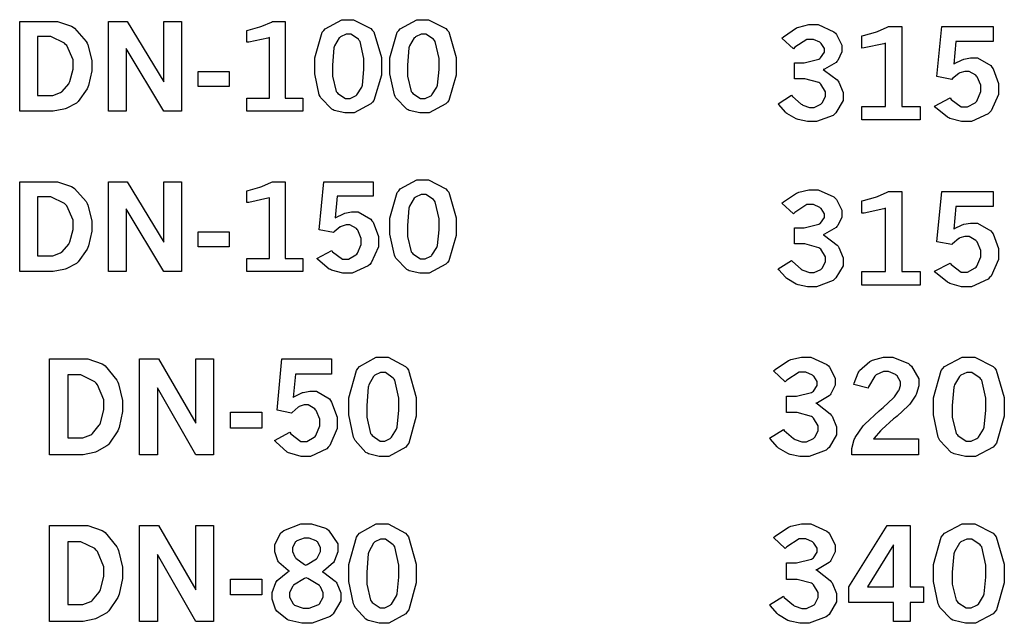
# Model space of a CAD drawing. Extents: x 0.5 to 11.2, y 0.5 to 7.8.
# Drawn here: x 2.1 to 2.7, y 2 to 2.3 of the extents above; entities that cross this region are included whole.
import ezdxf

# ---------------------------------------------------------------- set-up
doc = ezdxf.new("R2010")
doc.units = 0
doc.header["$MEASUREMENT"] = 0

msp = doc.modelspace()

# ---------------------------------------------------------------- linework, layer by layer
at = {"color": 0}
for points in [[(2.11051, 2.33399), (2.13118, 2.33399), (2.13444, 2.33399), (2.14339, 2.331), (2.14438, 2.3304), (2.14529, 2.32981), (2.15267, 2.3214), (2.15321, 2.32026), (2.15369, 2.31917), (2.15619, 2.30935), (2.15619, 2.30604), (2.15619, 2.30263), (2.15403, 2.29335), (2.1536, 2.29232), (2.15315, 2.29135), (2.14751, 2.28331), (2.14686, 2.28271), (2.14638, 2.28233), (2.14003, 2.27892), (2.13926, 2.27865), (2.13846, 2.27843), (2.13163, 2.27713), (2.12939, 2.27713), (2.11051, 2.27713), (2.11051, 2.33399)], [(2.16672, 2.33399), (2.17854, 2.33399), (2.20182, 2.29585), (2.20182, 2.33399), (2.21294, 2.33399), (2.21294, 2.27713), (2.20182, 2.27713), (2.17785, 2.31679), (2.17785, 2.27713), (2.16672, 2.27713), (2.16672, 2.33399)], [(2.25435, 2.32835), (2.25521, 2.32856), (2.26258, 2.33062), (2.26318, 2.33078), (2.26372, 2.331), (2.26981, 2.33365), (2.27046, 2.33399), (2.27854, 2.33399), (2.27854, 2.28537), (2.28982, 2.28537), (2.28982, 2.27713), (2.25435, 2.27713), (2.25435, 2.28537), (2.26867, 2.28537), (2.26867, 2.32389), (2.26758, 2.32351), (2.25564, 2.32096), (2.25435, 2.32081), (2.25435, 2.32835)], [(2.31782, 2.33512), (2.32178, 2.33512), (2.33268, 2.32958), (2.33365, 2.32844), (2.33458, 2.32736), (2.33942, 2.31108), (2.33942, 2.30567), (2.33942, 2.29997), (2.33469, 2.28396), (2.33376, 2.28282), (2.33279, 2.28174), (2.32226, 2.27604), (2.31879, 2.27604), (2.31629, 2.27604), (2.30951, 2.27767), (2.30892, 2.278), (2.308, 2.27849), (2.30117, 2.28554), (2.30072, 2.2864), (2.30012, 2.2876), (2.29736, 2.30078), (2.29736, 2.30518), (2.29736, 2.31099), (2.30203, 2.32715), (2.303, 2.32829), (2.30393, 2.32943), (2.31435, 2.33512), (2.31782, 2.33512)], [(2.36535, 2.33512), (2.36931, 2.33512), (2.38021, 2.32958), (2.38118, 2.32844), (2.38211, 2.32736), (2.38687, 2.31108), (2.38687, 2.30567), (2.38687, 2.29997), (2.38222, 2.28396), (2.38129, 2.28282), (2.38032, 2.28174), (2.36974, 2.27604), (2.36626, 2.27604), (2.36376, 2.27604), (2.35704, 2.27767), (2.35644, 2.278), (2.35553, 2.27849), (2.34868, 2.28554), (2.34825, 2.2864), (2.34765, 2.2876), (2.34489, 2.30078), (2.34489, 2.30518), (2.34489, 2.31099), (2.3495, 2.32715), (2.35047, 2.32829), (2.3514, 2.32943), (2.36182, 2.33512), (2.36535, 2.33512)], [(2.59299, 2.32346), (2.59392, 2.32428), (2.60211, 2.32986), (2.60286, 2.33014), (2.60357, 2.33046), (2.61008, 2.33197), (2.61231, 2.33197), (2.61589, 2.33197), (2.62588, 2.32742), (2.62679, 2.3265), (2.62744, 2.32579), (2.63092, 2.31896), (2.63092, 2.31668), (2.63092, 2.31467), (2.62831, 2.30931), (2.62782, 2.30865), (2.62728, 2.30806), (2.6199, 2.30376), (2.61897, 2.3035), (2.62001, 2.303), (2.62799, 2.29693), (2.62853, 2.29622), (2.62901, 2.29551), (2.63167, 2.28896), (2.63167, 2.28674), (2.63167, 2.2839), (2.62717, 2.2761), (2.62631, 2.27528), (2.62537, 2.27453), (2.61486, 2.27056), (2.61139, 2.27056), (2.60915, 2.27056), (2.60319, 2.27186), (2.60254, 2.27208), (2.60189, 2.27235), (2.59603, 2.27576), (2.59554, 2.27621), (2.59517, 2.27653), (2.59099, 2.28131), (2.59056, 2.2819), (2.59901, 2.28722), (2.59961, 2.28657), (2.60514, 2.28168), (2.60568, 2.28136), (2.60618, 2.28108), (2.61035, 2.27957), (2.61176, 2.27957), (2.61328, 2.27957), (2.61751, 2.28162), (2.61794, 2.28201), (2.61833, 2.28244), (2.62044, 2.2864), (2.62044, 2.28771), (2.62044, 2.2895), (2.61751, 2.29438), (2.61692, 2.29482), (2.61632, 2.29531), (2.60747, 2.29769), (2.60454, 2.29769), (2.60097, 2.29769), (2.60097, 2.30783), (2.60368, 2.30783), (2.60699, 2.30783), (2.61632, 2.31011), (2.61703, 2.31054), (2.61746, 2.31087), (2.61985, 2.31446), (2.61985, 2.3156), (2.61985, 2.31685), (2.61778, 2.3201), (2.6174, 2.32042), (2.61697, 2.32081), (2.6129, 2.32264), (2.6116, 2.32264), (2.60872, 2.32264), (2.60113, 2.31765), (2.60021, 2.31662), (2.59299, 2.32346)], [(2.31847, 2.32596), (2.31711, 2.32596), (2.31358, 2.32428), (2.31321, 2.32394), (2.31278, 2.32362), (2.30974, 2.31858), (2.30957, 2.31787), (2.30935, 2.31722), (2.30843, 2.30638), (2.30843, 2.30274), (2.30843, 2.29932), (2.31087, 2.28971), (2.31136, 2.28907), (2.31185, 2.28847), (2.31674, 2.28521), (2.31842, 2.28521), (2.31967, 2.28521), (2.32314, 2.28683), (2.32357, 2.28717), (2.32394, 2.28749), (2.32704, 2.29232), (2.32726, 2.29292), (2.32742, 2.29357), (2.3284, 2.3035), (2.3284, 2.30681), (2.3284, 2.3106), (2.32596, 2.32135), (2.32547, 2.322), (2.32493, 2.32269), (2.32004, 2.32596), (2.31847, 2.32596)], [(2.36594, 2.32596), (2.36464, 2.32596), (2.36111, 2.32428), (2.36074, 2.32394), (2.36029, 2.32362), (2.35726, 2.31858), (2.3571, 2.31787), (2.35688, 2.31722), (2.3559, 2.30638), (2.3559, 2.30274), (2.3559, 2.29932), (2.35835, 2.28971), (2.35889, 2.28907), (2.35938, 2.28847), (2.36426, 2.28521), (2.36594, 2.28521), (2.36719, 2.28521), (2.37067, 2.28683), (2.3711, 2.28717), (2.37147, 2.28749), (2.37457, 2.29232), (2.37478, 2.29292), (2.37494, 2.29357), (2.37592, 2.3035), (2.37592, 2.30681), (2.37592, 2.3106), (2.37349, 2.32135), (2.37299, 2.322), (2.37244, 2.32269), (2.36757, 2.32596), (2.36594, 2.32596)], [(2.64361, 2.32493), (2.64453, 2.32514), (2.65218, 2.32726), (2.65278, 2.32747), (2.65337, 2.32769), (2.65967, 2.33046), (2.66032, 2.33078), (2.66878, 2.33078), (2.66878, 2.28022), (2.68044, 2.28022), (2.68044, 2.27165), (2.64361, 2.27165), (2.64361, 2.28022), (2.65847, 2.28022), (2.65847, 2.32026), (2.65739, 2.31988), (2.64497, 2.31722), (2.64361, 2.31711), (2.64361, 2.32493)], [(2.69417, 2.33078), (2.72657, 2.33078), (2.72657, 2.3214), (2.70307, 2.3214), (2.70167, 2.30701), (2.70215, 2.30735), (2.70714, 2.30979), (2.70768, 2.30994), (2.70817, 2.31011), (2.71235, 2.31093), (2.71376, 2.31093), (2.71674, 2.31093), (2.72515, 2.30604), (2.72586, 2.30507), (2.72657, 2.3041), (2.73014, 2.29476), (2.73014, 2.29161), (2.73014, 2.28782), (2.72532, 2.27735), (2.72439, 2.27636), (2.72342, 2.27544), (2.71289, 2.27056), (2.70942, 2.27056), (2.70665, 2.27056), (2.69928, 2.27257), (2.69851, 2.27294), (2.69769, 2.27339), (2.69021, 2.27957), (2.68951, 2.28039), (2.69937, 2.2856), (2.70003, 2.28467), (2.70649, 2.27989), (2.70865, 2.27989), (2.71044, 2.27989), (2.71533, 2.28256), (2.71582, 2.28304), (2.71631, 2.28358), (2.71881, 2.28961), (2.71881, 2.29156), (2.71881, 2.29357), (2.71658, 2.29893), (2.71615, 2.29943), (2.71571, 2.29992), (2.71143, 2.30236), (2.71001, 2.30236), (2.70882, 2.30236), (2.70557, 2.30143), (2.70524, 2.30122), (2.70486, 2.30106), (2.7009, 2.29779), (2.70053, 2.29731), (2.69108, 2.29915), (2.69417, 2.33078)], [(2.12185, 2.32437), (2.12185, 2.28711), (2.12961, 2.28711), (2.1314, 2.28711), (2.13639, 2.28896), (2.13693, 2.28933), (2.13743, 2.28971), (2.14154, 2.29454), (2.14187, 2.29514), (2.14225, 2.29601), (2.14442, 2.30376), (2.14442, 2.30632), (2.14442, 2.30962), (2.14035, 2.31868), (2.1396, 2.3195), (2.13878, 2.32032), (2.13015, 2.32437), (2.12733, 2.32437), (2.12185, 2.32437)], [(2.22353, 2.30236), (2.24317, 2.30236), (2.24317, 2.29281), (2.22353, 2.29281), (2.22353, 2.30236)], [(2.11051, 2.23247), (2.13118, 2.23247), (2.13444, 2.23247), (2.14339, 2.22949), (2.14438, 2.22889), (2.14529, 2.22831), (2.15267, 2.21989), (2.15321, 2.21875), (2.15369, 2.21767), (2.15619, 2.20785), (2.15619, 2.20454), (2.15619, 2.20111), (2.15403, 2.19185), (2.1536, 2.19081), (2.15315, 2.18983), (2.14751, 2.18181), (2.14686, 2.18121), (2.14638, 2.18083), (2.14003, 2.1774), (2.13926, 2.17714), (2.13846, 2.17692), (2.13163, 2.17563), (2.12939, 2.17563), (2.11051, 2.17563), (2.11051, 2.23247)], [(2.16672, 2.23247), (2.17854, 2.23247), (2.20182, 2.19433), (2.20182, 2.23247), (2.21294, 2.23247), (2.21294, 2.17563), (2.20182, 2.17563), (2.17785, 2.21528), (2.17785, 2.17563), (2.16672, 2.17563), (2.16672, 2.23247)], [(2.25435, 2.22683), (2.25521, 2.22706), (2.26258, 2.22911), (2.26318, 2.22928), (2.26372, 2.22949), (2.26981, 2.23215), (2.27046, 2.23247), (2.27854, 2.23247), (2.27854, 2.18386), (2.28982, 2.18386), (2.28982, 2.17563), (2.25435, 2.17563), (2.25435, 2.18386), (2.26867, 2.18386), (2.26867, 2.22239), (2.26758, 2.222), (2.25564, 2.21946), (2.25435, 2.21929), (2.25435, 2.22683)], [(2.303, 2.23247), (2.33415, 2.23247), (2.33415, 2.22342), (2.31153, 2.22342), (2.31017, 2.20964), (2.3106, 2.20996), (2.31549, 2.21229), (2.31597, 2.21246), (2.3164, 2.21263), (2.32047, 2.21338), (2.32183, 2.21338), (2.32471, 2.21338), (2.33279, 2.20871), (2.3335, 2.20774), (2.33415, 2.20682), (2.33757, 2.19786), (2.33757, 2.19482), (2.33757, 2.19119), (2.33296, 2.18115), (2.33203, 2.18018), (2.33111, 2.17925), (2.32101, 2.17458), (2.31765, 2.17458), (2.315, 2.17458), (2.30789, 2.17649), (2.30718, 2.17686), (2.30643, 2.17725), (2.29915, 2.18321), (2.2985, 2.18397), (2.308, 2.18901), (2.3086, 2.18815), (2.31483, 2.18354), (2.31694, 2.18354), (2.31862, 2.18354), (2.32335, 2.18614), (2.32383, 2.18664), (2.32428, 2.18718), (2.32667, 2.19287), (2.32667, 2.19476), (2.32667, 2.19667), (2.32454, 2.20193), (2.32411, 2.20236), (2.32368, 2.20285), (2.31956, 2.20518), (2.31819, 2.20518), (2.31706, 2.20518), (2.31396, 2.20426), (2.31364, 2.20404), (2.31326, 2.20389), (2.30946, 2.20079), (2.30908, 2.20031), (2.30003, 2.20204), (2.303, 2.23247)], [(2.36535, 2.23361), (2.36931, 2.23361), (2.38021, 2.22808), (2.38118, 2.22694), (2.38211, 2.22586), (2.38687, 2.20958), (2.38687, 2.20415), (2.38687, 2.19846), (2.38222, 2.18246), (2.38129, 2.18132), (2.38032, 2.18024), (2.36974, 2.17453), (2.36626, 2.17453), (2.36376, 2.17453), (2.35704, 2.17617), (2.35644, 2.17649), (2.35553, 2.17697), (2.34868, 2.18403), (2.34825, 2.1849), (2.34765, 2.18608), (2.34489, 2.19928), (2.34489, 2.20367), (2.34489, 2.20947), (2.3495, 2.22564), (2.35047, 2.22678), (2.3514, 2.22792), (2.36182, 2.23361), (2.36535, 2.23361)], [(2.59299, 2.21892), (2.59392, 2.21972), (2.60211, 2.22526), (2.60286, 2.22553), (2.60357, 2.22586), (2.61008, 2.22743), (2.61231, 2.22743), (2.61589, 2.22743), (2.62588, 2.22287), (2.62679, 2.22194), (2.62744, 2.22125), (2.63092, 2.21442), (2.63092, 2.21212), (2.63092, 2.21012), (2.62831, 2.20475), (2.62782, 2.2041), (2.62728, 2.2035), (2.6199, 2.19922), (2.61897, 2.19894), (2.62001, 2.19846), (2.62799, 2.19239), (2.62853, 2.19168), (2.62901, 2.19097), (2.63167, 2.18435), (2.63167, 2.18213), (2.63167, 2.17931), (2.62717, 2.17156), (2.62631, 2.17074), (2.62537, 2.16997), (2.61486, 2.16601), (2.61139, 2.16601), (2.60915, 2.16601), (2.60319, 2.16726), (2.60254, 2.16749), (2.60189, 2.16775), (2.59603, 2.17122), (2.59554, 2.17165), (2.59517, 2.17199), (2.59099, 2.17676), (2.59056, 2.17736), (2.59901, 2.18261), (2.59961, 2.18197), (2.60514, 2.17714), (2.60568, 2.17681), (2.60618, 2.17654), (2.61035, 2.17503), (2.61176, 2.17503), (2.61328, 2.17503), (2.61751, 2.17703), (2.61794, 2.1774), (2.61833, 2.17785), (2.62044, 2.18186), (2.62044, 2.18317), (2.62044, 2.18494), (2.61751, 2.18978), (2.61692, 2.19026), (2.61632, 2.19075), (2.60747, 2.19314), (2.60454, 2.19314), (2.60097, 2.19314), (2.60097, 2.20329), (2.60368, 2.20329), (2.60699, 2.20329), (2.61632, 2.20557), (2.61703, 2.206), (2.61746, 2.20632), (2.61985, 2.2099), (2.61985, 2.21104), (2.61985, 2.21229), (2.61778, 2.21556), (2.6174, 2.21587), (2.61697, 2.21625), (2.6129, 2.2181), (2.6116, 2.2181), (2.60872, 2.2181), (2.60113, 2.21311), (2.60021, 2.21208), (2.59299, 2.21892)], [(2.64361, 2.22038), (2.64453, 2.2206), (2.65218, 2.22271), (2.65278, 2.22293), (2.65337, 2.22314), (2.65967, 2.22592), (2.66032, 2.22624), (2.66878, 2.22624), (2.66878, 2.17567), (2.68044, 2.17567), (2.68044, 2.1671), (2.64361, 2.1671), (2.64361, 2.17567), (2.65847, 2.17567), (2.65847, 2.21571), (2.65739, 2.21533), (2.64497, 2.21268), (2.64361, 2.21257), (2.64361, 2.22038)], [(2.69417, 2.22624), (2.72657, 2.22624), (2.72657, 2.21685), (2.70307, 2.21685), (2.70167, 2.20247), (2.70215, 2.20281), (2.70714, 2.20524), (2.70768, 2.2054), (2.70817, 2.20557), (2.71235, 2.20637), (2.71376, 2.20637), (2.71674, 2.20637), (2.72515, 2.2015), (2.72586, 2.20053), (2.72657, 2.19954), (2.73014, 2.19021), (2.73014, 2.18707), (2.73014, 2.18326), (2.72532, 2.17279), (2.72439, 2.17182), (2.72342, 2.17085), (2.71289, 2.16601), (2.70942, 2.16601), (2.70665, 2.16601), (2.69928, 2.16803), (2.69851, 2.1684), (2.69769, 2.16883), (2.69021, 2.17503), (2.68951, 2.17583), (2.69937, 2.18104), (2.70003, 2.18012), (2.70649, 2.17535), (2.70865, 2.17535), (2.71044, 2.17535), (2.71533, 2.178), (2.71582, 2.1785), (2.71631, 2.17904), (2.71881, 2.185), (2.71881, 2.18696), (2.71881, 2.18896), (2.71658, 2.19439), (2.71615, 2.19488), (2.71571, 2.19536), (2.71143, 2.19781), (2.71001, 2.19781), (2.70882, 2.19781), (2.70557, 2.19689), (2.70524, 2.19667), (2.70486, 2.1965), (2.7009, 2.19325), (2.70053, 2.19276), (2.69108, 2.19456), (2.69417, 2.22624)], [(2.12185, 2.22287), (2.12185, 2.1856), (2.12961, 2.1856), (2.1314, 2.1856), (2.13639, 2.18744), (2.13693, 2.18782), (2.13743, 2.18821), (2.14154, 2.19303), (2.14187, 2.19362), (2.14225, 2.1945), (2.14442, 2.20226), (2.14442, 2.20481), (2.14442, 2.20811), (2.14035, 2.21718), (2.1396, 2.21799), (2.13878, 2.21881), (2.13015, 2.22287), (2.12733, 2.22287), (2.12185, 2.22287)], [(2.36594, 2.22444), (2.36464, 2.22444), (2.36111, 2.22276), (2.36074, 2.22244), (2.36029, 2.22211), (2.35726, 2.21707), (2.3571, 2.21636), (2.35688, 2.21571), (2.3559, 2.20486), (2.3559, 2.20122), (2.3559, 2.19781), (2.35835, 2.18821), (2.35889, 2.18756), (2.35938, 2.18696), (2.36426, 2.18371), (2.36594, 2.18371), (2.36719, 2.18371), (2.37067, 2.18533), (2.3711, 2.18565), (2.37147, 2.18599), (2.37457, 2.19081), (2.37478, 2.1914), (2.37494, 2.19206), (2.37592, 2.20199), (2.37592, 2.20529), (2.37592, 2.2091), (2.37349, 2.21983), (2.37299, 2.22049), (2.37244, 2.22119), (2.36757, 2.22444), (2.36594, 2.22444)], [(2.22353, 2.20085), (2.24317, 2.20085), (2.24317, 2.19129), (2.22353, 2.19129), (2.22353, 2.20085)], [(2.12939, 2.12033), (2.15033, 2.12033), (2.15365, 2.12033), (2.16265, 2.11714), (2.16368, 2.11649), (2.16465, 2.11589), (2.17204, 2.10688), (2.17258, 2.10568), (2.17307, 2.10454), (2.17567, 2.09407), (2.17567, 2.09056), (2.17567, 2.08692), (2.17344, 2.07699), (2.17301, 2.07585), (2.17253, 2.07476), (2.16689, 2.06629), (2.16624, 2.06565), (2.16569, 2.06521), (2.15924, 2.06164), (2.15847, 2.06131), (2.15767, 2.06104), (2.15076, 2.05968), (2.14849, 2.05968), (2.12939, 2.05968), (2.12939, 2.12033)], [(2.18631, 2.12033), (2.19829, 2.12033), (2.22194, 2.07964), (2.22194, 2.12033), (2.23318, 2.12033), (2.23318, 2.05968), (2.22194, 2.05968), (2.19764, 2.102), (2.19764, 2.05968), (2.18631, 2.05968), (2.18631, 2.12033)], [(2.27642, 2.12033), (2.30794, 2.12033), (2.30794, 2.11068), (2.285, 2.11068), (2.28364, 2.09597), (2.28413, 2.09631), (2.28901, 2.09879), (2.2895, 2.09896), (2.28999, 2.09912), (2.29406, 2.09993), (2.29546, 2.09993), (2.29839, 2.09993), (2.30658, 2.09494), (2.30729, 2.09392), (2.30794, 2.09293), (2.31142, 2.08333), (2.31142, 2.08008), (2.31142, 2.07617), (2.30675, 2.06549), (2.30583, 2.06446), (2.30485, 2.06347), (2.2946, 2.05849), (2.29124, 2.05849), (2.28857, 2.05849), (2.28142, 2.06054), (2.28065, 2.06093), (2.27989, 2.06136), (2.27257, 2.06771), (2.27186, 2.06858), (2.28157, 2.07394), (2.28217, 2.07297), (2.28847, 2.06803), (2.29058, 2.06803), (2.29226, 2.06803), (2.29699, 2.07075), (2.29747, 2.07129), (2.29796, 2.07189), (2.3004, 2.07801), (2.3004, 2.08003), (2.3004, 2.08208), (2.29824, 2.08768), (2.29779, 2.08817), (2.29736, 2.08871), (2.29312, 2.09115), (2.29178, 2.09115), (2.29058, 2.09115), (2.28749, 2.09017), (2.28717, 2.08996), (2.28678, 2.08979), (2.28293, 2.08649), (2.28256, 2.08599), (2.27339, 2.08783), (2.27642, 2.12033)], [(2.33968, 2.12153), (2.34369, 2.12153), (2.35476, 2.11556), (2.35574, 2.11436), (2.35667, 2.11317), (2.36154, 2.09592), (2.36154, 2.09011), (2.36154, 2.08404), (2.35678, 2.06694), (2.35585, 2.06569), (2.35487, 2.06451), (2.34412, 2.05849), (2.3406, 2.05849), (2.33811, 2.05849), (2.33122, 2.06022), (2.33062, 2.06054), (2.32964, 2.06108), (2.32281, 2.06858), (2.32237, 2.0695), (2.32178, 2.07075), (2.3189, 2.0849), (2.3189, 2.08957), (2.3189, 2.09576), (2.32362, 2.11307), (2.3246, 2.11426), (2.32553, 2.1155), (2.3361, 2.12153), (2.33968, 2.12153)], [(2.58772, 2.11279), (2.58865, 2.11361), (2.59706, 2.11931), (2.59782, 2.11957), (2.59853, 2.1199), (2.60525, 2.12153), (2.60753, 2.12153), (2.61122, 2.12153), (2.62147, 2.11686), (2.6224, 2.11589), (2.6231, 2.11518), (2.62663, 2.10818), (2.62663, 2.10585), (2.62663, 2.10379), (2.62392, 2.09825), (2.62343, 2.0976), (2.62289, 2.097), (2.6154, 2.09261), (2.61442, 2.09233), (2.6155, 2.09185), (2.62358, 2.08556), (2.62418, 2.08479), (2.62472, 2.0841), (2.62744, 2.07736), (2.62744, 2.07508), (2.62744, 2.07215), (2.62278, 2.06413), (2.62185, 2.06332), (2.62093, 2.06256), (2.61014, 2.05849), (2.60656, 2.05849), (2.60428, 2.05849), (2.59814, 2.05985), (2.5975, 2.06006), (2.59679, 2.06033), (2.59082, 2.06386), (2.59033, 2.06429), (2.58996, 2.06461), (2.58567, 2.0695), (2.58518, 2.07015), (2.59386, 2.07557), (2.59446, 2.07493), (2.60021, 2.06993), (2.60075, 2.06961), (2.60124, 2.06933), (2.60553, 2.06776), (2.60699, 2.06776), (2.60856, 2.06776), (2.6129, 2.06988), (2.61333, 2.07026), (2.61376, 2.07069), (2.61594, 2.07476), (2.61594, 2.07611), (2.61594, 2.07796), (2.61285, 2.08285), (2.61225, 2.08333), (2.61165, 2.08388), (2.6026, 2.08632), (2.59961, 2.08632), (2.59586, 2.08632), (2.59586, 2.09674), (2.59868, 2.09674), (2.60211, 2.09674), (2.61171, 2.09912), (2.61242, 2.09956), (2.61285, 2.09987), (2.61529, 2.10351), (2.61529, 2.10471), (2.61529, 2.10596), (2.61317, 2.10932), (2.61279, 2.10969), (2.61236, 2.11008), (2.60818, 2.11193), (2.60682, 2.11193), (2.60389, 2.11193), (2.59603, 2.10678), (2.59511, 2.10574), (2.58772, 2.11279)], [(2.63846, 2.10422), (2.63861, 2.10504), (2.64128, 2.1116), (2.64165, 2.11214), (2.64214, 2.11296), (2.64871, 2.11876), (2.64953, 2.11914), (2.65028, 2.11957), (2.65728, 2.12153), (2.65967, 2.12153), (2.66325, 2.12153), (2.67307, 2.1174), (2.67399, 2.11654), (2.67492, 2.11572), (2.67958, 2.10769), (2.67958, 2.10499), (2.67958, 2.10319), (2.67822, 2.09842), (2.67796, 2.09782), (2.67768, 2.09728), (2.67383, 2.09158), (2.67333, 2.09099), (2.67296, 2.0906), (2.66581, 2.08415), (2.66476, 2.08322), (2.66368, 2.08236), (2.65625, 2.07568), (2.65582, 2.07525), (2.65539, 2.07482), (2.65132, 2.07015), (2.65093, 2.06961), (2.67936, 2.06961), (2.67936, 2.05968), (2.63721, 2.05968), (2.63721, 2.06158), (2.63721, 2.06369), (2.63872, 2.06928), (2.63906, 2.06993), (2.63932, 2.07064), (2.64438, 2.07785), (2.64507, 2.07861), (2.64546, 2.07904), (2.65451, 2.0874), (2.65597, 2.08865), (2.65701, 2.08963), (2.66363, 2.09571), (2.6639, 2.09597), (2.66422, 2.09636), (2.66683, 2.10004), (2.66699, 2.10038), (2.6671, 2.10075), (2.66792, 2.10351), (2.66792, 2.10439), (2.66792, 2.10579), (2.66581, 2.10965), (2.66536, 2.11003), (2.66493, 2.11046), (2.66043, 2.11236), (2.65896, 2.11236), (2.65722, 2.11236), (2.65267, 2.11025), (2.65218, 2.10981), (2.65169, 2.10943), (2.64785, 2.10271), (2.64762, 2.10178), (2.63846, 2.10422)], [(2.71078, 2.12153), (2.71496, 2.12153), (2.72661, 2.11556), (2.72765, 2.11436), (2.72862, 2.11317), (2.73372, 2.09592), (2.73372, 2.09011), (2.73372, 2.08404), (2.72874, 2.06694), (2.72775, 2.06569), (2.72672, 2.06451), (2.7155, 2.05849), (2.71175, 2.05849), (2.7091, 2.05849), (2.70188, 2.06022), (2.70122, 2.06054), (2.70019, 2.06108), (2.69293, 2.06858), (2.69249, 2.0695), (2.69189, 2.07075), (2.68892, 2.0849), (2.68892, 2.08957), (2.68892, 2.09576), (2.69385, 2.11307), (2.69488, 2.11426), (2.69586, 2.1155), (2.70703, 2.12153), (2.71078, 2.12153)], [(2.1409, 2.11014), (2.1409, 2.07032), (2.14871, 2.07032), (2.15056, 2.07032), (2.1556, 2.07226), (2.15614, 2.07264), (2.15668, 2.07308), (2.16086, 2.07829), (2.16118, 2.07889), (2.16157, 2.07981), (2.16374, 2.08811), (2.16374, 2.09082), (2.16374, 2.09435), (2.15967, 2.104), (2.15886, 2.10487), (2.15804, 2.10574), (2.14931, 2.11014), (2.14643, 2.11014), (2.1409, 2.11014)], [(2.34033, 2.11171), (2.33897, 2.11171), (2.33535, 2.10997), (2.33496, 2.1096), (2.33453, 2.10926), (2.33143, 2.10385), (2.33128, 2.10314), (2.33106, 2.10243), (2.33014, 2.09087), (2.33014, 2.08697), (2.33014, 2.08333), (2.33257, 2.07308), (2.33311, 2.07237), (2.33361, 2.07172), (2.3386, 2.06825), (2.34028, 2.06825), (2.34158, 2.06825), (2.34506, 2.06999), (2.34549, 2.07032), (2.34592, 2.07069), (2.34907, 2.07579), (2.34928, 2.07644), (2.34944, 2.07715), (2.35047, 2.08778), (2.35047, 2.09131), (2.35047, 2.09538), (2.34793, 2.10682), (2.34744, 2.10747), (2.3469, 2.10818), (2.34196, 2.11171), (2.34033, 2.11171)], [(2.71143, 2.11171), (2.71001, 2.11171), (2.70622, 2.10997), (2.70578, 2.1096), (2.70535, 2.10926), (2.7021, 2.10385), (2.70188, 2.10314), (2.70167, 2.10243), (2.70068, 2.09087), (2.70068, 2.08697), (2.70068, 2.08333), (2.70329, 2.07308), (2.70383, 2.07237), (2.70432, 2.07172), (2.70958, 2.06825), (2.71137, 2.06825), (2.71272, 2.06825), (2.71642, 2.06999), (2.7169, 2.07032), (2.71733, 2.07069), (2.72065, 2.07579), (2.72086, 2.07644), (2.72103, 2.07715), (2.72206, 2.08778), (2.72206, 2.09131), (2.72206, 2.09538), (2.7194, 2.10682), (2.71892, 2.10747), (2.71838, 2.10818), (2.71317, 2.11171), (2.71143, 2.11171)], [(2.24393, 2.08653), (2.26383, 2.08653), (2.26383, 2.07644), (2.24393, 2.07644), (2.24393, 2.08653)], [(2.12939, 2.01476), (2.15033, 2.01476), (2.15365, 2.01476), (2.16265, 2.01161), (2.16368, 2.01096), (2.16465, 2.01036), (2.17204, 2.00131), (2.17258, 2.00011), (2.17307, 1.99897), (2.17567, 1.9885), (2.17567, 1.98497), (2.17567, 1.98133), (2.17344, 1.9714), (2.17301, 1.97026), (2.17253, 1.96924), (2.16689, 1.96072), (2.16624, 1.96007), (2.16569, 1.95964), (2.15924, 1.95606), (2.15847, 1.95574), (2.15767, 1.95546), (2.15076, 1.9541), (2.14849, 1.9541), (2.12939, 1.9541), (2.12939, 2.01476)], [(2.18631, 2.01476), (2.19829, 2.01476), (2.22194, 1.97407), (2.22194, 2.01476), (2.23318, 2.01476), (2.23318, 1.9541), (2.22194, 1.9541), (2.19764, 1.99642), (2.19764, 1.9541), (2.18631, 1.9541), (2.18631, 2.01476)], [(2.28125, 1.98589), (2.28043, 1.98633), (2.27462, 1.99132), (2.27425, 1.99186), (2.27387, 1.99246), (2.27203, 1.99821), (2.27203, 2.00011), (2.27203, 2.00282), (2.27582, 2.01014), (2.27664, 2.01079), (2.27761, 2.01167), (2.28842, 2.01594), (2.29204, 2.01594), (2.29525, 2.01594), (2.30399, 2.01324), (2.3049, 2.01264), (2.30604, 2.01193), (2.3119, 2.00325), (2.3119, 2.00032), (2.3119, 1.99826), (2.30985, 1.99262), (2.30946, 1.99203), (2.30903, 1.99143), (2.30279, 1.986), (2.30197, 1.98546), (2.30296, 1.98508), (2.31028, 1.97965), (2.31076, 1.97894), (2.31125, 1.97831), (2.31369, 1.97222), (2.31369, 1.97017), (2.31369, 1.96712), (2.30897, 1.95882), (2.30806, 1.95796), (2.30707, 1.95714), (2.29563, 1.9529), (2.29183, 1.9529), (2.28901, 1.9529), (2.28153, 1.95464), (2.28071, 1.95497), (2.27983, 1.95535), (2.27333, 1.9605), (2.27289, 1.96115), (2.2724, 1.96186), (2.27024, 1.96815), (2.27024, 1.97021), (2.27024, 1.9725), (2.27257, 1.97868), (2.27306, 1.97928), (2.27349, 1.97993), (2.28033, 1.98546), (2.28125, 1.98589)], [(2.33968, 2.01594), (2.34369, 2.01594), (2.35476, 2.00999), (2.35574, 2.00879), (2.35667, 2.0076), (2.36154, 1.99035), (2.36154, 1.98454), (2.36154, 1.97846), (2.35678, 1.96137), (2.35585, 1.96012), (2.35487, 1.95893), (2.34412, 1.9529), (2.3406, 1.9529), (2.33811, 1.9529), (2.33122, 1.95464), (2.33062, 1.95497), (2.32964, 1.95551), (2.32281, 1.963), (2.32237, 1.96392), (2.32178, 1.96517), (2.3189, 1.97933), (2.3189, 1.984), (2.3189, 1.99018), (2.32362, 2.00749), (2.3246, 2.00868), (2.32553, 2.00993), (2.3361, 2.01594), (2.33968, 2.01594)], [(2.58772, 2.00726), (2.58865, 2.00808), (2.59706, 2.01372), (2.59782, 2.01406), (2.59853, 2.01438), (2.60525, 2.01594), (2.60753, 2.01594), (2.61122, 2.01594), (2.62147, 2.01133), (2.6224, 2.01036), (2.6231, 2.0096), (2.62663, 2.00261), (2.62663, 2.00028), (2.62663, 1.99821), (2.62392, 1.99268), (2.62343, 1.99203), (2.62289, 1.99143), (2.6154, 1.98703), (2.61442, 1.98676), (2.6155, 1.98628), (2.62358, 1.97999), (2.62418, 1.97922), (2.62472, 1.97851), (2.62744, 1.97179), (2.62744, 1.96951), (2.62744, 1.96658), (2.62278, 1.95856), (2.62185, 1.95774), (2.62093, 1.95697), (2.61014, 1.9529), (2.60656, 1.9529), (2.60428, 1.9529), (2.59814, 1.95426), (2.5975, 1.95449), (2.59679, 1.95475), (2.59082, 1.95833), (2.59033, 1.95876), (2.58996, 1.9591), (2.58567, 1.96392), (2.58518, 1.96457), (2.59386, 1.97), (2.59446, 1.96935), (2.60021, 1.96436), (2.60075, 1.96403), (2.60124, 1.96376), (2.60553, 1.96218), (2.60699, 1.96218), (2.60856, 1.96218), (2.6129, 1.96431), (2.61333, 1.96468), (2.61376, 1.96511), (2.61594, 1.96918), (2.61594, 1.97054), (2.61594, 1.97239), (2.61285, 1.97732), (2.61225, 1.97781), (2.61165, 1.97831), (2.6026, 1.98074), (2.59961, 1.98074), (2.59586, 1.98074), (2.59586, 1.99121), (2.59868, 1.99121), (2.60211, 1.99121), (2.61171, 1.99354), (2.61242, 1.99397), (2.61285, 1.99431), (2.61529, 1.99799), (2.61529, 1.99918), (2.61529, 2.00043), (2.61317, 2.00375), (2.61279, 2.00412), (2.61236, 2.0045), (2.60818, 2.00635), (2.60682, 2.00635), (2.60389, 2.00635), (2.59603, 2.00125), (2.59511, 2.00022), (2.58772, 2.00726)], [(2.65956, 2.01476), (2.67404, 2.01476), (2.67404, 1.97607), (2.68261, 1.97607), (2.68261, 1.96615), (2.67404, 1.96615), (2.67404, 1.9541), (2.66357, 1.9541), (2.66357, 1.96615), (2.63536, 1.96615), (2.63536, 1.97607), (2.65956, 2.01476)], [(2.71078, 2.01594), (2.71496, 2.01594), (2.72661, 2.00999), (2.72765, 2.00879), (2.72862, 2.0076), (2.73372, 1.99035), (2.73372, 1.98454), (2.73372, 1.97846), (2.72874, 1.96137), (2.72775, 1.96012), (2.72672, 1.95893), (2.7155, 1.9529), (2.71175, 1.9529), (2.7091, 1.9529), (2.70188, 1.95464), (2.70122, 1.95497), (2.70019, 1.95551), (2.69293, 1.963), (2.69249, 1.96392), (2.69189, 1.96517), (2.68892, 1.97933), (2.68892, 1.984), (2.68892, 1.99018), (2.69385, 2.00749), (2.69488, 2.00868), (2.69586, 2.00993), (2.70703, 2.01594), (2.71078, 2.01594)], [(2.29156, 1.98975), (2.29237, 1.99007), (2.29833, 1.99376), (2.29872, 1.99419), (2.29904, 1.99468), (2.30083, 1.99837), (2.30083, 1.99957), (2.30083, 2.00088), (2.29893, 2.00444), (2.29856, 2.00478), (2.29818, 2.00515), (2.29378, 2.00689), (2.29237, 2.00689), (2.29064, 2.00689), (2.28586, 2.00515), (2.28549, 2.00478), (2.28504, 2.00444), (2.28315, 2.00088), (2.28315, 1.99963), (2.28315, 1.99837), (2.28467, 1.9949), (2.285, 1.99447), (2.28526, 1.99408), (2.29075, 1.99018), (2.29156, 1.98975)], [(2.1409, 2.00456), (2.1409, 1.96474), (2.14871, 1.96474), (2.15056, 1.96474), (2.1556, 1.96669), (2.15614, 1.96707), (2.15668, 1.9675), (2.16086, 1.97271), (2.16118, 1.97331), (2.16157, 1.97424), (2.16374, 1.98253), (2.16374, 1.98525), (2.16374, 1.98876), (2.15967, 1.99843), (2.15886, 1.99929), (2.15804, 2.00022), (2.14931, 2.00456), (2.14643, 2.00456), (2.1409, 2.00456)], [(2.34033, 2.00612), (2.33897, 2.00612), (2.33535, 2.00439), (2.33496, 2.00401), (2.33453, 2.00369), (2.33143, 1.99826), (2.33128, 1.9975), (2.33106, 1.99681), (2.33014, 1.98525), (2.33014, 1.98139), (2.33014, 1.97775), (2.33257, 1.9675), (2.33311, 1.96679), (2.33361, 1.96615), (2.3386, 1.96268), (2.34028, 1.96268), (2.34158, 1.96268), (2.34506, 1.96442), (2.34549, 1.96474), (2.34592, 1.96511), (2.34907, 1.97021), (2.34928, 1.97086), (2.34944, 1.97157), (2.35047, 1.98221), (2.35047, 1.98574), (2.35047, 1.98981), (2.34793, 2.00125), (2.34744, 2.00196), (2.3469, 2.00265), (2.34196, 2.00612), (2.34033, 2.00612)], [(2.66357, 2.00265), (2.64708, 1.97607), (2.66357, 1.97607), (2.66357, 2.00265)], [(2.71143, 2.00612), (2.71001, 2.00612), (2.70622, 2.00439), (2.70578, 2.00401), (2.70535, 2.00369), (2.7021, 1.99826), (2.70188, 1.9975), (2.70167, 1.99681), (2.70068, 1.98525), (2.70068, 1.98139), (2.70068, 1.97775), (2.70329, 1.9675), (2.70383, 1.96679), (2.70432, 1.96615), (2.70958, 1.96268), (2.71137, 1.96268), (2.71272, 1.96268), (2.71642, 1.96442), (2.7169, 1.96474), (2.71733, 1.96511), (2.72065, 1.97021), (2.72086, 1.97086), (2.72103, 1.97157), (2.72206, 1.98221), (2.72206, 1.98574), (2.72206, 1.98981), (2.7194, 2.00125), (2.71892, 2.00196), (2.71838, 2.00265), (2.71317, 2.00612), (2.71143, 2.00612)], [(2.24393, 1.98096), (2.26383, 1.98096), (2.26383, 1.97086), (2.24393, 1.97086), (2.24393, 1.98096)], [(2.29189, 1.98167), (2.29085, 1.98128), (2.28386, 1.97706), (2.28353, 1.97661), (2.28315, 1.97618), (2.28136, 1.97228), (2.28136, 1.97092), (2.28136, 1.9694), (2.28353, 1.96528), (2.28396, 1.96485), (2.2844, 1.96446), (2.28999, 1.9624), (2.29189, 1.9624), (2.29383, 1.9624), (2.29932, 1.96451), (2.29981, 1.9649), (2.30024, 1.96533), (2.30263, 1.96946), (2.30263, 1.97081), (2.30263, 1.97222), (2.30089, 1.97607), (2.30057, 1.97646), (2.30018, 1.97689), (2.29297, 1.98122), (2.29189, 1.98167)]]:
    msp.add_lwpolyline(points, close=True, dxfattribs=at)

doc.saveas('drawing.dxf')
